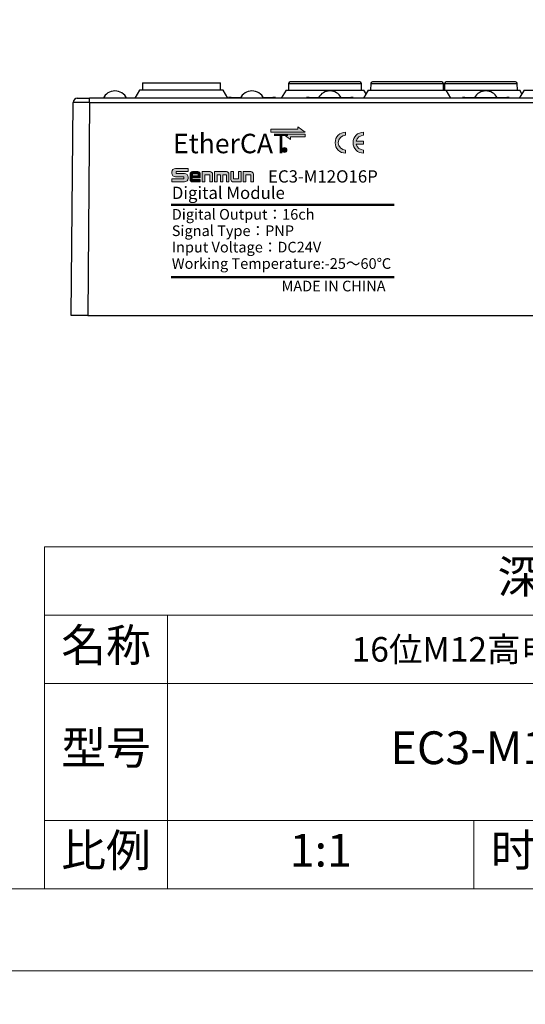
# Model space of a CAD drawing. Units: millimetres. Extents: x -263 to 1223, y 3353 to 4527.
# Drawn here: x 1044 to 1105, y 3768 to 3889 of the extents above; entities that cross this region are included whole.
import ezdxf

# ---------------------------------------------------------------- set-up
doc = ezdxf.new("R2010")
doc.units = ezdxf.units.MM
doc.layers.get('0').update_dxf_attribs({"lineweight": 18})
doc.layers.add('DIM', color=3, linetype='Continuous', lineweight=13)
doc.layers.add('DWG', color=7, linetype='Continuous', lineweight=30)
doc.styles.get("Standard").update_dxf_attribs({"font": 'arial.ttf'})

# ---------------------------------------------------------------- blocks, each defined once
blk = doc.blocks.new('*T162')
at = {"layer": 'DIM', "color": 0, "linetype": 'ByBlock', "lineweight": -2, "transparency": 16777216}
for p, q in [((0, 0), (165, 0)), ((0, 0), (0, -41.71)), ((165, 0), (165, -41.71)), ((0, -8.35), (165, -8.35)), ((15, -8.35), (15, -41.71)), ((105, -8.35), (105, -41.71)), ((120, -8.35), (120, -33.38)), ((0, -16.7), (165, -16.7)), ((105, -25.04), (165, -25.04)), ((0, -33.38), (165, -33.38)), ((52.33, -33.38), (52.33, -41.71)), ((67.33, -33.38), (67.33, -41.71)), ((0, -41.71), (165, -41.71))]:
    blk.add_line(p, q, dxfattribs=at)
at = {"layer": 'DIM', "color": 0, "transparency": 16777216, "attachment_point": 5}
for s, insert, char_height, width in [('深圳三铭电气有限公司', (82.5, -4.17), 4, 162), ('名称', (7.5, -12.52), 4, 12), ('制图', (112.5, -12.52), 4, 12), ('{\\fSimSun|b0|i0|c134|p2;16位M12高电平输出模块}', (60, -12.52), 3, 87), ('审核', (112.5, -20.87), 4, 12), ('型号', (7.5, -25.04), 4, 12), ('EC3-M12O16P', (60, -25.04), 4, 87), ('比例', (7.5, -37.54), 4, 12), ('时间', (59.83, -37.54), 4, 12), ('2024/08/22', (86.17, -37.54), 4, 34.6667), ('1:1', (33.67, -37.54), 4, 34.3333)]:
    blk.add_mtext(s, dxfattribs=dict(at, insert=insert, char_height=char_height, width=width))

msp = doc.modelspace()

# ---------------------------------------------------------------- hatches: boundary and pattern name
h = msp.add_hatch(color=256)
edge = h.paths.add_edge_path(flags=0)
edge.add_line((1083.296, 3872.306), (1083.296, 3872.69))
edge.add_arc((1083.296, 3873.586), 0.896, 90, 270, ccw=False)
edge.add_line((1083.296, 3874.482), (1083.296, 3874.866))
edge.add_arc((1083.296, 3873.586), 1.28, 90, 270)
edge = h.paths.add_edge_path(flags=0)
edge.add_arc((1085.472, 3873.586), 0.896, 90, 167.62638, ccw=False)
edge.add_line((1085.472, 3874.482), (1085.472, 3874.866))
edge.add_arc((1085.472, 3873.586), 1.28, 90, 270)
edge.add_line((1085.472, 3872.306), (1085.472, 3872.69))
edge.add_arc((1085.472, 3873.586), 0.896, 192.37363, 270, ccw=False)
edge.add_line((1084.597, 3873.394), (1085.472, 3873.394))
edge.add_line((1085.472, 3873.394), (1085.472, 3873.778))
edge.add_line((1085.472, 3873.778), (1084.597, 3873.778))
edge.add_line((1084.597, 3873.778), (1084.597, 3873.778))
at = {"layer": 'DIM', "lineweight": 0}
h = msp.add_hatch(color=0, dxfattribs=at)
h.paths.add_polyline_path([(1077.457, 3875.535), (1077.457, 3875.228), (1074.169, 3875.228), (1074.169, 3874.886), (1078.35, 3874.886)], flags=0)
h.paths.add_polyline_path([(1078.375, 3874.642), (1075.693, 3874.642), (1076.586, 3873.993), (1076.586, 3874.3), (1078.375, 3874.3)], flags=0)
h = msp.add_hatch(color=0, dxfattribs=at)
edge = h.paths.add_edge_path(flags=0)
edge.add_arc((1075.838, 3872.688), 0.301, 0, 180)
edge.add_arc((1075.838, 3872.688), 0.301, 180, 360)
at = {"layer": 'DIM'}
h = msp.add_hatch(color=0, dxfattribs=at)
edge = h.paths.add_edge_path(flags=0)
edge.add_line((1064.092, 3870.439), (1062.56, 3870.439))
edge.add_arc((1062.56, 3870.002), 0.437, 90, 180)
edge.add_line((1062.123, 3870.002), (1062.123, 3869.863))
edge.add_arc((1062.56, 3869.863), 0.437, 180, 270)
edge.add_line((1062.56, 3869.426), (1063.584, 3869.426))
edge.add_line((1063.584, 3869.426), (1063.584, 3869.187))
edge.add_line((1063.584, 3869.187), (1062.124, 3869.187))
edge.add_line((1062.124, 3869.187), (1062.124, 3868.801))
edge.add_line((1062.124, 3868.801), (1063.656, 3868.801))
edge.add_arc((1063.656, 3869.237), 0.437, 270, 360)
edge.add_line((1064.093, 3869.237), (1064.093, 3869.376))
edge.add_arc((1063.656, 3869.376), 0.437, 0, 90)
edge.add_line((1063.656, 3869.813), (1062.632, 3869.813))
edge.add_line((1062.632, 3869.813), (1062.632, 3870.052))
edge.add_line((1062.632, 3870.052), (1064.092, 3870.052))
edge.add_line((1064.092, 3870.052), (1064.092, 3870.439))
h = msp.add_hatch(color=0, dxfattribs=at)
edge = h.paths.add_edge_path(flags=0)
edge.add_arc((1065.277, 3869.744), 0.308, 359.9994, 450)
edge.add_line((1065.277, 3870.052), (1064.643, 3870.052))
edge.add_arc((1064.643, 3869.744), 0.308, 90, 180)
edge.add_line((1064.336, 3869.744), (1064.336, 3869.109))
edge.add_arc((1064.643, 3869.109), 0.308, 180, 270)
edge.add_line((1064.643, 3868.801), (1065.585, 3868.801))
edge.add_line((1065.585, 3868.801), (1065.585, 3869.092))
edge.add_line((1065.585, 3869.092), (1064.591, 3869.092))
edge.add_line((1064.591, 3869.092), (1064.591, 3869.307))
edge.add_line((1064.591, 3869.307), (1065.585, 3869.307))
edge.add_line((1065.585, 3869.307), (1065.585, 3869.744))
h.paths.add_polyline_path([(1064.645, 3869.804), (1064.645, 3869.555), (1065.328, 3869.555), (1065.328, 3869.804)], flags=0)
h = msp.add_hatch(color=0, dxfattribs=at)
edge = h.paths.add_edge_path(flags=0)
edge.add_line((1066.768, 3870.052), (1065.826, 3870.052))
edge.add_line((1065.826, 3870.052), (1065.826, 3868.801))
edge.add_line((1065.826, 3868.801), (1066.139, 3868.801))
edge.add_line((1066.139, 3868.801), (1066.139, 3869.679))
edge.add_line((1066.139, 3869.679), (1066.762, 3869.679))
edge.add_line((1066.762, 3869.679), (1066.762, 3868.801))
edge.add_line((1066.762, 3868.801), (1067.075, 3868.801))
edge.add_line((1067.075, 3868.801), (1067.075, 3869.744))
edge.add_arc((1066.768, 3869.744), 0.308, 0, 90)
edge = h.paths.add_edge_path(flags=0)
edge.add_line((1068.764, 3870.052), (1067.316, 3870.052))
edge.add_line((1067.316, 3870.052), (1067.316, 3868.801))
edge.add_line((1067.316, 3868.801), (1067.629, 3868.801))
edge.add_line((1067.629, 3868.801), (1067.629, 3869.679))
edge.add_line((1067.629, 3869.679), (1068.037, 3869.679))
edge.add_line((1068.037, 3869.679), (1068.037, 3868.801))
edge.add_line((1068.037, 3868.801), (1068.35, 3868.801))
edge.add_line((1068.35, 3868.801), (1068.35, 3869.679))
edge.add_line((1068.35, 3869.679), (1068.759, 3869.679))
edge.add_line((1068.759, 3869.679), (1068.759, 3868.801))
edge.add_line((1068.759, 3868.801), (1069.072, 3868.801))
edge.add_line((1069.072, 3868.801), (1069.072, 3869.744))
edge.add_arc((1068.764, 3869.744), 0.308, 0, 90)
edge = h.paths.add_edge_path(flags=0)
edge.add_line((1069.626, 3870.052), (1069.313, 3870.052))
edge.add_line((1069.313, 3870.052), (1069.313, 3869.109))
edge.add_arc((1069.62, 3869.109), 0.308, 180, 270)
edge.add_line((1069.62, 3868.801), (1070.562, 3868.801))
edge.add_line((1070.562, 3868.801), (1070.562, 3870.052))
edge.add_line((1070.562, 3870.052), (1070.249, 3870.052))
edge.add_line((1070.249, 3870.052), (1070.249, 3869.173))
edge.add_line((1070.249, 3869.173), (1069.626, 3869.173))
edge.add_line((1069.626, 3869.173), (1069.626, 3870.052))
edge = h.paths.add_edge_path(flags=0)
edge.add_line((1071.742, 3870.052), (1070.801, 3870.052))
edge.add_line((1070.801, 3870.052), (1070.801, 3868.801))
edge.add_line((1070.801, 3868.801), (1071.114, 3868.801))
edge.add_line((1071.114, 3868.801), (1071.114, 3869.679))
edge.add_line((1071.114, 3869.679), (1071.737, 3869.679))
edge.add_line((1071.737, 3869.679), (1071.737, 3868.801))
edge.add_line((1071.737, 3868.801), (1072.05, 3868.801))
edge.add_line((1072.05, 3868.801), (1072.05, 3869.744))
edge.add_arc((1071.742, 3869.744), 0.308, 0, 90)

# ---------------------------------------------------------------- linework, layer by layer
at = {"lineweight": 50}
for p, q in [((1062.032, 3866.012), (1089.209, 3866.012)), ((1062.032, 3857.194), (1089.209, 3857.194))]:
    msp.add_line(p, q, dxfattribs=at)
for points in [[(924.598, 3982.596), (1221.598, 3982.596), (1221.598, 3772.596), (924.598, 3772.596)], [(934.598, 3972.596), (1211.598, 3972.596), (1211.598, 3782.596), (934.598, 3782.596)], [(924.598, 3772.596), (1221.598, 3772.596), (1221.598, 3562.596), (924.598, 3562.596)]]:
    msp.add_lwpolyline(points, close=True)
at = {"lineweight": 0}
for points in [[(1083.296, 3874.866), (1083.296, 3874.482, 1), (1083.296, 3872.69), (1083.296, 3872.306, -1)], [(1084.597, 3873.778), (1085.472, 3873.778), (1085.472, 3873.394), (1084.597, 3873.394, 0.3522849), (1085.472, 3872.69), (1085.472, 3872.306, -1), (1085.472, 3874.866), (1085.472, 3874.482, 0.3522849)]]:
    msp.add_lwpolyline(points, format="xyb", close=True, dxfattribs=at)
at = {"layer": 'DIM', "color": 0}
for p, q in [((1062.123, 3870.002), (1062.123, 3869.863)), ((1064.092, 3870.439), (1062.56, 3870.439)), ((1062.56, 3869.426), (1063.584, 3869.426)), ((1062.632, 3870.052), (1064.092, 3870.052)), ((1062.632, 3870.052), (1062.632, 3869.813)), ((1062.632, 3869.813), (1063.656, 3869.813)), ((1063.584, 3869.426), (1063.584, 3869.187)), ((1064.092, 3870.439), (1064.092, 3870.052)), ((1064.093, 3869.376), (1064.093, 3869.237)), ((1064.336, 3869.744), (1064.336, 3869.109)), ((1064.591, 3869.307), (1064.591, 3869.092)), ((1064.591, 3869.307), (1065.585, 3869.307)), ((1064.643, 3870.052), (1065.277, 3870.052)), ((1065.328, 3869.804), (1064.645, 3869.804)), ((1064.645, 3869.804), (1064.645, 3869.555)), ((1064.645, 3869.555), (1065.328, 3869.555)), ((1065.328, 3869.555), (1065.328, 3869.804)), ((1065.585, 3869.307), (1065.585, 3869.744)), ((1065.826, 3868.801), (1065.826, 3870.052)), ((1065.826, 3870.052), (1066.768, 3870.052)), ((1066.139, 3868.801), (1066.139, 3869.679)), ((1066.762, 3869.679), (1066.139, 3869.679)), ((1066.762, 3868.801), (1066.762, 3869.679)), ((1067.075, 3868.801), (1067.075, 3869.744)), ((1067.316, 3868.801), (1067.316, 3870.052)), ((1067.316, 3870.052), (1068.764, 3870.052)), ((1067.629, 3868.801), (1067.629, 3869.679)), ((1067.629, 3869.679), (1068.037, 3869.679)), ((1068.037, 3868.801), (1068.037, 3869.679)), ((1068.35, 3868.801), (1068.35, 3869.679)), ((1068.35, 3869.679), (1068.759, 3869.679)), ((1068.759, 3868.801), (1068.759, 3869.679)), ((1069.072, 3868.801), (1069.072, 3869.744)), ((1069.313, 3870.052), (1069.313, 3869.109)), ((1069.313, 3870.052), (1069.626, 3870.052)), ((1069.626, 3870.052), (1069.626, 3869.173)), ((1070.249, 3869.173), (1070.249, 3870.052)), ((1070.562, 3870.052), (1070.249, 3870.052)), ((1070.562, 3870.052), (1070.562, 3868.801)), ((1070.801, 3868.801), (1070.801, 3870.052)), ((1070.801, 3870.052), (1071.742, 3870.052)), ((1071.114, 3868.801), (1071.114, 3869.679)), ((1071.114, 3869.679), (1071.737, 3869.679)), ((1071.737, 3869.679), (1071.737, 3868.801)), ((1072.05, 3868.801), (1072.05, 3869.744)), ((1062.124, 3869.187), (1063.584, 3869.187)), ((1062.124, 3869.187), (1062.124, 3868.801)), ((1062.124, 3868.801), (1063.656, 3868.801)), ((1065.585, 3869.092), (1064.591, 3869.092)), ((1064.643, 3868.801), (1065.585, 3868.801)), ((1065.585, 3869.092), (1065.585, 3868.801)), ((1065.826, 3868.801), (1066.139, 3868.801)), ((1066.762, 3868.801), (1067.075, 3868.801)), ((1067.316, 3868.801), (1067.629, 3868.801)), ((1068.037, 3868.801), (1068.35, 3868.801)), ((1068.759, 3868.801), (1069.072, 3868.801)), ((1070.562, 3868.801), (1069.62, 3868.801)), ((1069.626, 3869.173), (1070.249, 3869.173)), ((1070.801, 3868.801), (1071.114, 3868.801)), ((1071.737, 3868.801), (1072.05, 3868.801))]:
    msp.add_line(p, q, dxfattribs=at)
for points in [[(1074.169, 3874.886), (1074.169, 3875.228), (1077.457, 3875.228), (1077.457, 3875.535), (1078.35, 3874.886)], [(1078.375, 3874.642), (1078.375, 3874.3), (1076.586, 3874.3), (1076.586, 3873.993), (1075.693, 3874.642)]]:
    msp.add_lwpolyline(points, close=True, dxfattribs=at)
at = {"layer": 'DIM', "color": 0, "lineweight": 0}
msp.add_circle((1075.838, 3872.688), 0.301, dxfattribs=at)
at = {"layer": 'DIM', "color": 0}
for centre, radius, start, end in [((1062.56, 3870.002), 0.437, 90, 180), ((1062.56, 3869.863), 0.437, 180, 270), ((1063.656, 3869.376), 0.437, 0, 90), ((1064.643, 3869.744), 0.308, 90, 180), ((1065.277, 3869.744), 0.308, 359.9994, 90), ((1066.768, 3869.744), 0.308, 0, 90), ((1068.764, 3869.744), 0.308, 0, 90), ((1071.742, 3869.744), 0.308, 0, 90), ((1063.656, 3869.237), 0.437, 270, 0), ((1064.643, 3869.109), 0.308, 180, 270), ((1069.62, 3869.109), 0.308, 180, 270)]:
    msp.add_arc(centre, radius, start, end, dxfattribs=at)
at = {"layer": 'DWG', "color": 7, "linetype": 'Continuous'}
for p, q in [((1058.531, 3880.894), (1058.531, 3879.994)), ((1058.531, 3880.894), (1063.281, 3880.894)), ((1063.281, 3880.894), (1068.031, 3880.894)), ((1068.031, 3879.994), (1068.031, 3880.894)), ((1076.349, 3880.796), (1076.342, 3879.994)), ((1076.349, 3880.796), (1085.213, 3880.796)), ((1080.781, 3880.994), (1076.549, 3880.994)), ((1085.013, 3880.994), (1080.781, 3880.994)), ((1085.22, 3879.994), (1085.213, 3880.796)), ((1086.349, 3880.796), (1086.342, 3879.994)), ((1086.349, 3880.796), (1095.213, 3880.796)), ((1090.781, 3880.994), (1086.549, 3880.994)), ((1095.013, 3880.994), (1090.781, 3880.994)), ((1095.22, 3879.994), (1095.213, 3880.796)), ((1095.349, 3880.796), (1095.342, 3879.994)), ((1095.349, 3880.796), (1104.213, 3880.796)), ((1099.781, 3880.994), (1095.549, 3880.994)), ((1104.013, 3880.994), (1099.781, 3880.994)), ((1104.22, 3879.994), (1104.213, 3880.796)), ((1050.595, 3878.994), (1052.095, 3878.994)), ((1052.095, 3878.503), (1052.095, 3878.994)), ((1166.474, 3878.994), (1052.095, 3878.994)), ((1058.185, 3879.994), (1057.607, 3878.994)), ((1063.281, 3879.994), (1058.185, 3879.994)), ((1068.378, 3879.994), (1063.281, 3879.994)), ((1068.955, 3878.994), (1068.378, 3879.994)), ((1069.331, 3879.096), (1069.031, 3879.096)), ((1069.031, 3879.096), (1069.031, 3878.994)), ((1069.331, 3879.096), (1070.497, 3879.096)), ((1069.331, 3878.994), (1069.331, 3879.096)), ((1073.266, 3879.096), (1074.431, 3879.096)), ((1074.431, 3879.096), (1074.431, 3878.994)), ((1074.731, 3879.096), (1074.431, 3879.096)), ((1074.731, 3878.994), (1074.731, 3879.096)), ((1076.031, 3879.994), (1075.454, 3878.994)), ((1076.031, 3879.994), (1080.781, 3879.994)), ((1078.531, 3879.096), (1078.531, 3878.994)), ((1078.831, 3879.096), (1078.531, 3879.096)), ((1078.831, 3878.994), (1078.831, 3879.096)), ((1078.831, 3879.096), (1083.931, 3879.096)), ((1080.781, 3879.994), (1085.531, 3879.994)), ((1083.931, 3879.096), (1083.931, 3878.994)), ((1084.231, 3879.096), (1083.931, 3879.096)), ((1084.231, 3878.994), (1084.231, 3879.096)), ((1086.031, 3879.994), (1085.454, 3878.994)), ((1085.781, 3879.561), (1085.531, 3879.994)), ((1086.031, 3879.994), (1090.781, 3879.994)), ((1090.781, 3879.994), (1095.531, 3879.994)), ((1096.108, 3878.994), (1095.531, 3879.994)), ((1095.531, 3879.994), (1099.781, 3879.994)), ((1097.831, 3879.096), (1097.531, 3879.096)), ((1097.531, 3879.096), (1097.531, 3878.994)), ((1097.831, 3878.994), (1097.831, 3879.096)), ((1097.831, 3879.096), (1102.931, 3879.096)), ((1099.781, 3879.994), (1104.531, 3879.994)), ((1103.231, 3879.096), (1102.931, 3879.096)), ((1102.931, 3879.096), (1102.931, 3878.994)), ((1103.231, 3878.994), (1103.231, 3879.096)), ((1105.031, 3879.994), (1104.454, 3878.994)), ((1104.781, 3879.561), (1104.531, 3879.994)), ((1105.031, 3879.994), (1109.781, 3879.994)), ((1049.868, 3852.494), (1050.095, 3878.498)), ((1052.095, 3878.503), (1051.868, 3852.494)), ((1052.095, 3878.503), (1166.474, 3878.503)), ((1051.868, 3852.494), (1049.868, 3852.494)), ((1051.868, 3852.494), (1171.858, 3852.494))]:
    msp.add_line(p, q, dxfattribs=at)
for centre, radius, start, end in [((1076.549, 3880.794), 0.2, 90, 179.5), ((1085.013, 3880.794), 0.2, 0.5, 90), ((1086.549, 3880.794), 0.2, 90, 179.5), ((1095.013, 3880.794), 0.2, 0.5, 90), ((1095.549, 3880.794), 0.2, 90, 179.5), ((1104.013, 3880.794), 0.2, 0.5, 90), ((1050.595, 3878.494), 0.5, 90, 179.5), ((1055.181, 3878.294), 1.6, 25.94448, 154.05552), ((1071.881, 3878.294), 1.6, 25.94448, 154.05552), ((1081.381, 3878.294), 1.6, 30.08607, 149.91393), ((1100.381, 3878.294), 1.6, 30.08607, 149.91393)]:
    msp.add_arc(centre, radius, start, end, dxfattribs=at)
msp.add_ellipse((1052.095, 3878.494), major_axis=(-2, 0.004), ratio=0.0043627, start_param=4.7125127, end_param=6.2831853, dxfattribs=at)

# ---------------------------------------------------------------- block references
msp.add_blockref('*T162', (1046.598, 3824.308))

# ---------------------------------------------------------------- texts
at = {"lineweight": 0, "attachment_point": 1}
for s, width, heights, insert, char_height in [('{\\fSimHei|b0|i0|c0|p34;EC3-M12\\fDengXian|b0|i0|c0|p34;O\\fSimHei|b0|i0|c0|p34;16P}', 18.21933, [1.59], (1073.839, 3870.218), 1.5), ('{\\fSimHei|b0|i0|c0|p34;Digital Module}', 25.59801, [1.77], (1062.113, 3868.218), 1.5), ('{\\fSimHei|b0|i0|c0|p34;Digital \\fMicrosoft YaHei|b0|i0|c0|p34;O\\fSimHei|b0|i0|c0|p34;utput：16ch}', 25.59801, [1.534], (1062.113, 3865.495), 1.3), ('{\\fSimHei|b0|i0|c0|p34;Signal Type：PNP}', 25.59801, [1.534], (1062.113, 3863.495), 1.3), ('{\\fSimHei|b0|i0|c0|p34;Input Voltage：DC24V}', 25.59801, [1.534], (1062.113, 3861.495), 1.3), ('{\\fSimHei|b0|i0|c0|p34;Working Temperature:-25～60℃}', 30.90839, [1.709], (1062.113, 3859.495), 1.3), ('{\\fSimHei|b0|i0|c0|p34;MADE IN CHINA}', 25.59801, [1.307], (1075.479, 3856.748), 1.3)]:
    msp.add_mtext_dynamic_manual_height_columns(s, width=width, gutter_width=11, heights=heights, dxfattribs=dict(at, insert=insert, char_height=char_height))
at = {"layer": 'DIM', "color": 0, "insert": (1062.256, 3874.67), "char_height": 2.376, "attachment_point": 1}
msp.add_mtext_dynamic_manual_height_columns('{\\fSimHei|b0|i0|c0|p34;EtherCAT}', width=46.01205, gutter_width=11, heights=[2.376], dxfattribs=at)

doc.saveas('drawing.dxf')
